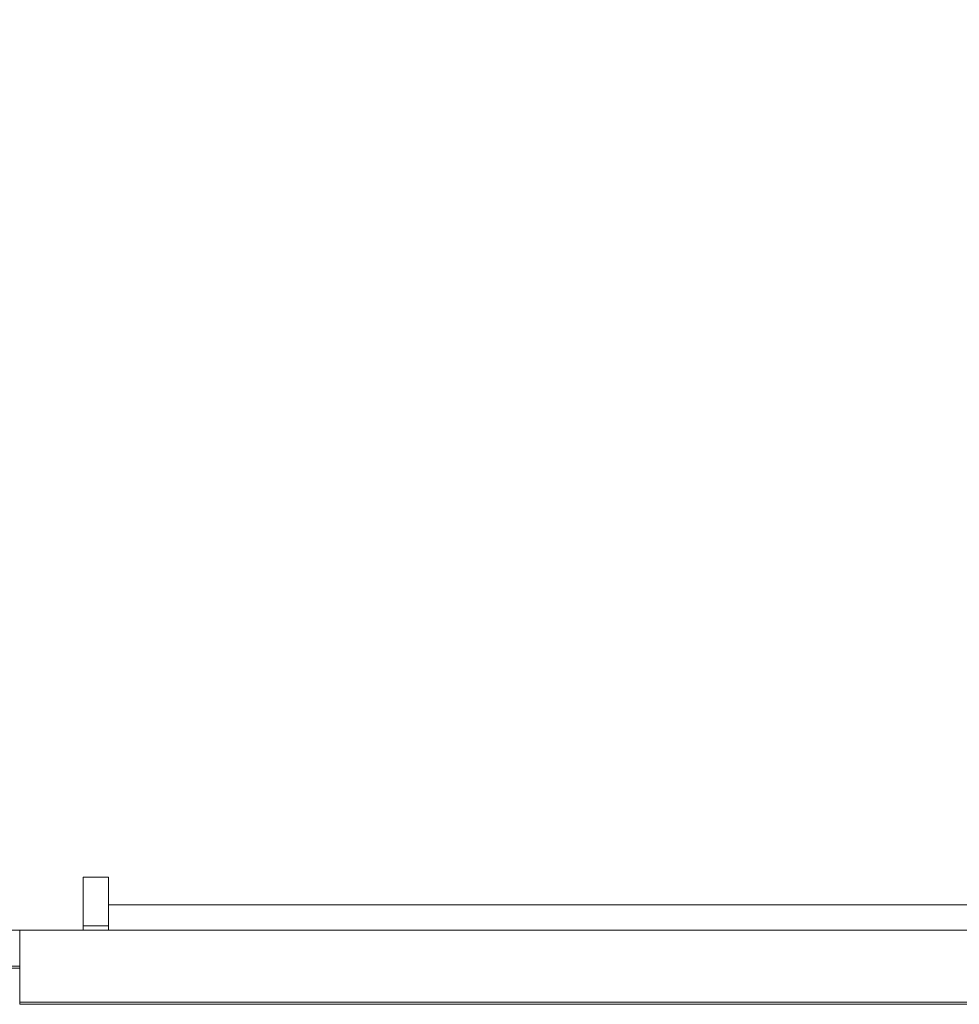
# Model space of a CAD drawing. Units: inches. Extents: x -4.1 to 13, y -11 to -0.1.
# Drawn here: x -3.2 to -2.9, y -3.9 to -3.6 of the extents above; entities that cross this region are included whole.
import ezdxf

# ---------------------------------------------------------------- set-up
doc = ezdxf.new("R2010")
doc.units = ezdxf.units.IN
doc.header["$MEASUREMENT"] = 0
doc.layers.add('Drawing', color=7, linetype='Continuous', lineweight=0)

# ---------------------------------------------------------------- blocks, each defined once
blk = doc.blocks.new('Block_6')
at = {"layer": 'Drawing', "color": 18, "lineweight": 5, "true_color": 0x000000}
for p, q in [((-3.15549, -3.88903), (-3.15549, -3.87271)), ((-3.15549, -3.87271), (-3.14765, -3.87271)), ((-3.15549, -3.87271), (-3.14765, -3.87271)), ((-3.15549, -3.88903), (-3.15549, -3.87271)), ((-3.14765, -3.87271), (-3.14765, -3.8812)), ((-3.14765, -3.87271), (-3.14765, -3.8812)), ((-3.14765, -3.88446), (-3.14765, -3.88119)), ((-3.14765, -3.88446), (-3.14765, -3.8812)), ((-3.14765, -3.8812), (-0.80649, -3.8812)), ((-3.14765, -3.88708), (-3.14765, -3.88446)), ((-3.14765, -3.88707), (-3.14765, -3.88446)), ((-3.31614, -3.88903), (-3.15549, -3.88903)), ((-3.31614, -3.88903), (-3.15549, -3.88903)), ((-3.17508, -3.88903), (-3.17508, -3.89034)), ((-3.17508, -3.88903), (-1.9774, -3.88903)), ((-3.17508, -3.89034), (-3.17508, -3.88903)), ((-1.97674, -3.88903), (-3.17508, -3.88903)), ((-1.97674, -3.88903), (-3.17508, -3.88903)), ((-3.15549, -3.88773), (-3.14765, -3.88773)), ((-3.15549, -3.88773), (-3.14765, -3.88773)), ((-3.15549, -3.88773), (-3.14765, -3.88773)), ((-3.15549, -3.88773), (-3.14765, -3.88773)), ((-3.15484, -3.88903), (-3.15549, -3.88903)), ((-3.15484, -3.88903), (-3.15549, -3.88903)), ((-3.14961, -3.88903), (-3.15484, -3.88903)), ((-3.14961, -3.88903), (-3.15484, -3.88903)), ((-3.14765, -3.88903), (-3.14961, -3.88903)), ((-3.14765, -3.88903), (-3.14961, -3.88903)), ((-3.14765, -3.88838), (-3.14765, -3.88707)), ((-3.14765, -3.88838), (-3.14765, -3.88708)), ((-3.14765, -3.88904), (-3.14765, -3.88838)), ((-3.14765, -3.88903), (-3.14765, -3.88838)), ((-0.80649, -3.88903), (-3.14765, -3.88903)), ((-0.80649, -3.88903), (-3.14765, -3.88903)), ((-3.17508, -3.89034), (-3.17508, -3.8923)), ((-3.17508, -3.89034), (-3.17508, -3.8923)), ((-3.17508, -3.8923), (-3.17508, -3.89622)), ((-3.17508, -3.8923), (-3.17508, -3.89622)), ((-3.17508, -3.89622), (-3.17508, -3.90013)), ((-3.17508, -3.90014), (-3.17508, -3.89622)), ((-3.1803, -3.90013), (-3.17508, -3.90013)), ((-3.17508, -3.90013), (-3.17508, -3.90471)), ((-3.17508, -3.90471), (-3.17508, -3.90014)), ((-3.17508, -3.90471), (-3.17508, -3.90797)), ((-3.17508, -3.90797), (-3.17508, -3.90471)), ((-3.17508, -3.90797), (-3.17508, -3.91058)), ((-3.17508, -3.90797), (-3.17508, -3.91058)), ((-3.17508, -3.91058), (-3.17508, -3.91124)), ((-3.17508, -3.91058), (-3.17508, -3.91124)), ((-0.77906, -3.91124), (-3.17508, -3.91124)), ((-3.17508, -3.91124), (-0.77906, -3.91124)), ((-0.77906, -3.91189), (-3.17508, -3.91189)), ((-3.17508, -3.91189), (-0.77906, -3.91189)), ((-3.17508, -3.91189), (-0.77906, -3.91189))]:
    blk.add_line(p, q, dxfattribs=at)
for points in [[(-3.15549, -3.88903), (-3.31614, -3.88903), (-3.31614, -1.46232), (-3.15549, -1.46232)], [(-3.15549, -3.88903), (-3.31614, -3.88903), (-3.31614, -1.46232), (-3.15549, -1.46232)], [(-3.15549, -3.88903), (-3.15549, -3.87271), (-3.14765, -3.87271), (-3.14765, -3.8812), (-1.97674, -3.8812), (-0.80649, -3.8812), (-0.80649, -3.87271), (-0.79865, -3.87271), (-0.79865, -3.88903)], [(-3.15549, -3.88903), (-3.15549, -3.87271), (-3.14765, -3.87271), (-3.14765, -3.8812), (-1.97674, -3.8812), (-0.80649, -3.8812), (-0.80649, -3.87271), (-0.79865, -3.87271), (-0.79865, -3.88903)], [(-3.14765, -3.88707), (-3.14765, -3.88446), (-3.14765, -3.8812)], [(-3.14765, -3.8812), (-0.80649, -3.8812), (-0.80649, -3.88446), (-0.80649, -3.88707), (-0.80649, -3.88838), (-0.80649, -3.88903)], [(-3.14765, -3.88707), (-3.14765, -3.88446), (-3.14765, -3.8812)], [(-3.17508, -3.90013), (-3.1803, -3.90013), (-3.1803, -3.88903)], [(-3.17508, -3.90013), (-3.1803, -3.90013), (-3.1803, -3.88903)], [(-3.17508, -3.89034), (-3.17508, -3.88903), (-1.9774, -3.88903)], [(-0.77906, -3.88903), (-0.77906, -3.89034), (-0.77906, -3.8923), (-0.77906, -3.89622), (-0.77906, -3.90013), (-0.77906, -3.90471), (-0.77906, -3.90797), (-0.77906, -3.91058), (-0.77906, -3.91124), (-3.17508, -3.91124)], [(-3.14765, -3.88903), (-3.14961, -3.88903), (-3.15484, -3.88903), (-3.15549, -3.88903)], [(-3.14765, -3.88903), (-3.14961, -3.88903), (-3.15484, -3.88903), (-3.15549, -3.88903)], [(-3.14765, -3.88903), (-3.14765, -3.88838), (-3.14765, -3.88707)], [(-3.14765, -3.88903), (-3.14765, -3.88838), (-3.14765, -3.88707)], [(-3.18161, -3.90014), (-3.18096, -3.90014), (-3.1803, -3.90014), (-3.17508, -3.90014)], [(-3.18161, -3.90079), (-3.18096, -3.90079), (-3.1803, -3.90079), (-3.17508, -3.90079)], [(-3.17508, -3.90079), (-3.1803, -3.90079), (-3.1803, -3.90013)], [(-3.17508, -3.91124), (-0.77906, -3.91124), (-0.77906, -3.91058), (-0.77906, -3.90797), (-0.77906, -3.90471), (-0.77906, -3.90013)], [(-3.17508, -3.91124), (-3.17508, -3.91189), (-3.17508, -3.91124)], [(-0.77906, -3.91124), (-0.77906, -3.91189), (-3.17508, -3.91189), (-3.17508, -3.91124), (-3.17508, -3.91189)]]:
    blk.add_lwpolyline(points, dxfattribs=at)

msp = doc.modelspace()

# ---------------------------------------------------------------- block references
at = {"layer": 'Drawing'}
msp.add_blockref('Block_6', (0, 0), dxfattribs=at)

doc.saveas('drawing.dxf')
